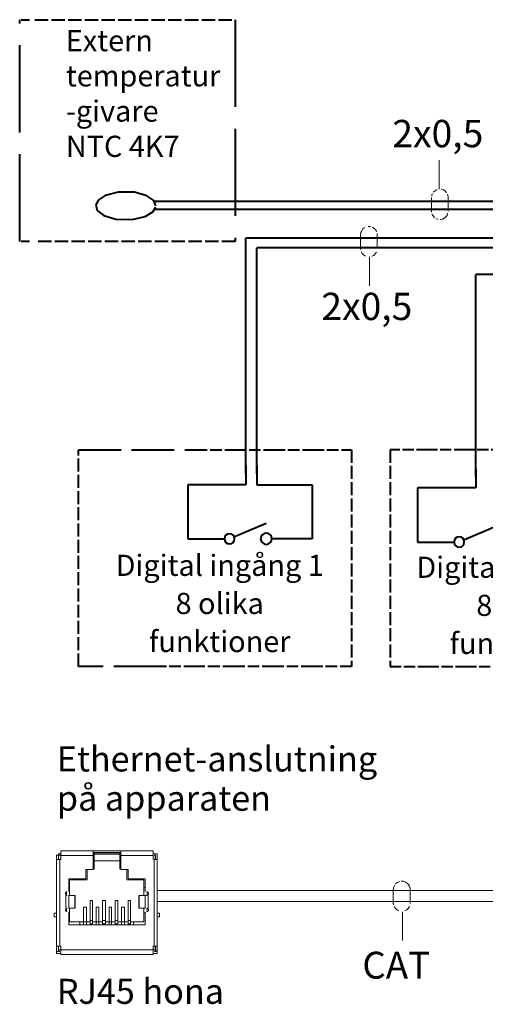
# Model space of a CAD drawing. Units: millimetres. Extents: x -22 to 4749, y 0 to 192.
# Drawn here: x 2771 to 2795, y 70 to 121 of the extents above; entities that cross this region are included whole.
import ezdxf

# ---------------------------------------------------------------- set-up
doc = ezdxf.new("R2010")
doc.units = ezdxf.units.MM
doc.linetypes.add('PDF_IMPORT', pattern=[1, 0.8, -0.2])
doc.layers.add('PDF3_Geometry', color=7, linetype='Continuous')
doc.layers.add('PDF3_Text', color=7, linetype='Continuous')
doc.styles.add('PDF ProximaNova', font='arial.ttf')

msp = doc.modelspace()

# ---------------------------------------------------------------- linework, layer by layer
at = {"layer": 'PDF3_Geometry', "linetype": 'PDF_IMPORT', "lineweight": 40, "ltscale": 5.670833}
for points in [[(2770.843, 109.892), (2770.843, 121.427)], [(2782.048, 121.427), (2782.048, 109.892)]]:
    msp.add_lwpolyline(points, dxfattribs=at)
at = {"layer": 'PDF3_Geometry', "lineweight": 40}
for points in [[(2770.916, 121.427), (2771.358, 121.427)], [(2775.291, 112.281), (2774.929, 112.04)], [(2775.967, 112.45), (2775.292, 112.281)], [(2776.812, 112.45), (2775.967, 112.45)], [(2777.463, 112.257), (2776.812, 112.45)], [(2777.825, 112.016), (2777.463, 112.257)], [(2774.929, 112.04), (2774.809, 111.774)], [(2774.809, 111.774), (2774.881, 111.509)], [(2777.777, 111.436), (2777.922, 111.678)], [(2777.922, 111.75), (2777.825, 112.016)], [(2810.451, 111.967), (2777.825, 111.967)], [(2774.881, 111.509), (2775.219, 111.243)], [(2775.219, 111.243), (2775.846, 111.05)], [(2776.691, 111.026), (2777.367, 111.195)], [(2777.367, 111.195), (2777.777, 111.436)], [(2810.716, 111.557), (2777.874, 111.557)], [(2775.846, 111.05), (2776.691, 111.026)], [(2771.358, 109.892), (2770.916, 109.892)], [(2782.603, 97.81), (2782.603, 110.061)], [(2809.63, 110.061), (2782.604, 110.061)], [(2809.461, 109.554), (2783.182, 109.554)], [(2783.182, 97.81), (2783.182, 109.554)], [(2794.573, 97.665), (2794.573, 108.179)], [(2805.528, 108.179), (2794.573, 108.179)], [(2782.603, 98.213), (2782.603, 97.223)], [(2783.182, 98.213), (2783.182, 97.223)], [(2794.573, 98.068), (2794.573, 97.078)], [(2782.603, 97.223), (2779.587, 97.223)], [(2779.587, 97.223), (2779.587, 94.424)], [(2783.182, 97.223), (2786.054, 97.223)], [(2786.054, 97.223), (2786.054, 94.424)], [(2794.573, 97.078), (2791.532, 97.078)], [(2791.532, 97.078), (2791.532, 94.255)], [(2781.976, 94.521), (2783.665, 95.244)], [(2793.945, 94.376), (2795.61, 95.075)], [(2786.054, 94.424), (2783.931, 94.424)], [(2791.532, 94.255), (2793.463, 94.255)]]:
    msp.add_lwpolyline(points, dxfattribs=at)
at = {"layer": 'PDF3_Geometry', "linetype": 'PDF_IMPORT', "lineweight": 40, "ltscale": 0.86875}
for points in [[(2771.623, 121.427), (2782.048, 121.427)], [(2782.048, 109.892), (2771.624, 109.892)]]:
    msp.add_lwpolyline(points, dxfattribs=at)
at = {"layer": 'PDF3_Geometry', "lineweight": 15}
for points in [[(2792.666, 112.619), (2792.666, 114.115)], [(2792.256, 112.185), (2792.256, 111.461), (2792.256, 111.412)], [(2792.304, 112.378), (2792.28, 112.257)], [(2792.449, 112.522), (2792.352, 112.45)], [(2792.545, 112.595), (2792.449, 112.522)], [(2792.883, 112.571), (2792.763, 112.619)], [(2792.98, 112.522), (2792.883, 112.571)], [(2793.052, 112.426), (2792.98, 112.522)], [(2793.124, 112.233), (2793.1, 112.353)], [(2793.124, 112.233), (2793.124, 112.185), (2793.124, 111.461)], [(2792.28, 111.316), (2792.352, 111.219)], [(2792.352, 111.219), (2792.425, 111.123)], [(2792.932, 111.099), (2793.004, 111.171)], [(2793.004, 111.171), (2793.076, 111.243)], [(2793.076, 111.243), (2793.1, 111.364)], [(2789.095, 110.664), (2788.974, 110.664)], [(2789.288, 110.568), (2789.191, 110.64)], [(2792.497, 111.075), (2792.618, 111.05)], [(2792.714, 111.026), (2792.835, 111.05)], [(2792.835, 111.05), (2792.931, 111.099)], [(2788.588, 110.351), (2788.564, 110.23)], [(2788.588, 109.458), (2788.564, 109.53), (2788.564, 110.23)], [(2788.636, 110.447), (2788.588, 110.351)], [(2788.684, 110.544), (2788.636, 110.447)], [(2788.781, 110.616), (2788.684, 110.544)], [(2789.36, 110.495), (2789.288, 110.568)], [(2789.408, 110.399), (2789.36, 110.495)], [(2789.432, 109.53), (2789.432, 110.23), (2789.432, 110.302)], [(2788.612, 109.361), (2788.66, 109.265)], [(2788.66, 109.265), (2788.733, 109.192)], [(2788.733, 109.192), (2788.829, 109.12)], [(2789.046, 109.096), (2789.046, 107.576)], [(2789.167, 109.12), (2789.263, 109.168)], [(2789.264, 109.168), (2789.336, 109.24)], [(2789.336, 109.241), (2789.408, 109.337)], [(2772.862, 77.966), (2772.766, 77.966), (2772.766, 77.99)], [(2772.766, 77.966), (2772.766, 77.749)], [(2772.983, 77.966), (2772.862, 77.966), (2772.862, 77.749), (2772.862, 77.966), (2772.862, 78.039)], [(2772.983, 78.039), (2772.862, 78.039)], [(2774.672, 78.184), (2772.983, 78.184), (2772.983, 77.942)], [(2774.672, 77.942), (2772.983, 77.942), (2772.983, 77.749)], [(2774.286, 77.218), (2774.672, 77.218), (2774.672, 77.942)], [(2774.672, 78.184), (2774.672, 77.942)], [(2776.096, 78.184), (2774.672, 78.184)], [(2776.096, 78.111), (2774.672, 78.111)], [(2774.672, 77.242), (2774.72, 77.242), (2774.72, 78.015)], [(2776.048, 78.087), (2774.72, 78.087), (2774.72, 78.015)], [(2774.72, 78.015), (2776.048, 78.015)], [(2776.096, 78.087), (2776.047, 78.087), (2776.047, 78.015)], [(2776.096, 78.015), (2776.047, 78.015), (2776.047, 77.242)], [(2777.785, 78.184), (2776.096, 78.184), (2776.096, 77.942)], [(2777.785, 77.942), (2776.096, 77.942), (2776.096, 77.218)], [(2777.785, 78.184), (2777.785, 77.942)], [(2777.906, 78.039), (2777.785, 78.039)], [(2777.785, 77.942), (2777.785, 77.749)], [(2777.882, 77.749), (2777.882, 77.966), (2777.833, 77.966)], [(2777.906, 78.039), (2778.002, 78.039), (2778.002, 77.966)], [(2777.906, 77.749), (2777.906, 77.966)], [(2778.002, 77.749), (2778.002, 77.966)], [(2772.766, 73.236), (2772.766, 77.749), (2772.934, 77.749)], [(2772.934, 73.236), (2772.934, 77.749), (2772.983, 77.749)], [(2776.047, 77.676), (2774.72, 77.676)], [(2777.833, 77.749), (2777.833, 73.236), (2777.785, 73.236)], [(2777.833, 77.749), (2778.002, 77.749)], [(2778.002, 77.749), (2778.002, 73.236), (2777.833, 73.236)], [(2774.286, 77.218), (2774.286, 76.735)], [(2774.358, 77.218), (2774.358, 76.687)], [(2776.482, 77.218), (2776.096, 77.218)], [(2776.41, 76.687), (2776.41, 77.218)], [(2776.482, 76.735), (2776.482, 77.218)], [(2774.286, 76.735), (2773.393, 76.735)], [(2773.393, 76.735), (2773.393, 76.084)], [(2773.441, 76.687), (2773.441, 76.277)], [(2774.358, 76.687), (2773.441, 76.687)], [(2777.302, 76.687), (2776.41, 76.687)], [(2777.375, 76.735), (2776.482, 76.735)], [(2777.375, 76.277), (2777.302, 76.277), (2777.302, 76.687)], [(2777.375, 76.084), (2777.375, 76.735)], [(2790.35, 76.398), (2790.301, 76.301)], [(2790.494, 76.543), (2790.398, 76.47)], [(2790.591, 76.591), (2790.494, 76.543)], [(2790.808, 76.615), (2790.687, 76.615)], [(2790.904, 76.567), (2790.808, 76.615)], [(2791.001, 76.518), (2790.905, 76.567)], [(2791.073, 76.446), (2791.001, 76.518)], [(2791.122, 76.349), (2791.073, 76.446)], [(2791.146, 76.229), (2791.122, 76.349)], [(2773.248, 75.215), (2773.248, 75.866)], [(2773.273, 76.06), (2773.273, 75.867)], [(2773.707, 75.215), (2773.707, 75.867), (2773.393, 75.867)], [(2773.393, 75.867), (2773.393, 75.215)], [(2773.441, 75.867), (2773.441, 76.277)], [(2773.731, 75.215), (2773.731, 75.867), (2773.707, 75.867)], [(2777.061, 75.215), (2777.061, 75.867), (2777.037, 75.867)], [(2777.037, 75.867), (2777.037, 75.215)], [(2777.061, 75.867), (2777.375, 75.867), (2777.447, 75.867)], [(2777.302, 75.867), (2777.302, 76.277)], [(2777.375, 75.867), (2777.375, 75.215)], [(2777.471, 75.867), (2777.471, 76.06)], [(2777.52, 75.866), (2777.52, 75.215), (2777.496, 75.215)], [(2802.295, 76.132), (2778.002, 76.132)], [(2790.301, 76.301), (2790.277, 76.18)], [(2790.301, 75.408), (2790.277, 75.457), (2790.277, 76.181)], [(2791.146, 75.456), (2791.146, 76.18), (2791.146, 76.229)], [(2774.503, 74.564), (2774.503, 75.602), (2774.624, 75.602)], [(2774.624, 75.602), (2774.624, 74.564)], [(2775.3, 75.602), (2775.155, 75.602), (2775.155, 74.564)], [(2775.3, 75.602), (2775.3, 74.564)], [(2775.806, 74.564), (2775.806, 75.602), (2775.951, 75.602)], [(2775.951, 75.602), (2775.951, 74.564)], [(2776.482, 74.564), (2776.482, 75.602), (2776.602, 75.602)], [(2776.602, 75.602), (2776.602, 74.564)], [(2802.295, 75.553), (2778.002, 75.553)], [(2790.325, 75.312), (2790.374, 75.215)], [(2772.645, 74.95), (2772.766, 74.95)], [(2772.766, 74.757), (2772.645, 74.757), (2772.645, 74.95)], [(2773.273, 75.022), (2773.273, 75.215), (2773.248, 75.215)], [(2773.707, 75.215), (2773.393, 75.215)], [(2773.393, 74.998), (2773.393, 74.347)], [(2773.441, 74.491), (2773.441, 74.974), (2773.441, 75.215)], [(2774.31, 75.263), (2774.165, 75.263), (2774.165, 74.491)], [(2774.31, 75.263), (2774.31, 74.491)], [(2774.817, 74.491), (2774.817, 75.263), (2774.962, 75.263)], [(2774.961, 75.263), (2774.961, 74.491)], [(2775.492, 74.491), (2775.492, 75.263), (2775.613, 75.263)], [(2775.613, 75.263), (2775.613, 74.491)], [(2776.144, 74.491), (2776.144, 75.263), (2776.289, 75.263)], [(2776.289, 75.263), (2776.289, 74.491)], [(2777.375, 75.215), (2777.061, 75.215)], [(2777.375, 74.974), (2777.302, 74.974), (2777.302, 75.215)], [(2777.302, 74.491), (2777.302, 74.974)], [(2777.375, 74.347), (2777.375, 74.998)], [(2777.471, 75.022), (2777.471, 75.216)], [(2778.002, 74.95), (2778.123, 74.95)], [(2778.123, 74.757), (2778.123, 74.95)], [(2790.373, 75.215), (2790.446, 75.143)], [(2790.446, 75.143), (2790.542, 75.07)], [(2790.76, 75.022), (2790.76, 73.526)], [(2790.88, 75.071), (2790.977, 75.119)], [(2790.977, 75.119), (2791.049, 75.191)], [(2791.049, 75.191), (2791.122, 75.288)], [(2773.393, 74.347), (2777.375, 74.347)], [(2773.441, 74.491), (2773.972, 74.491)], [(2773.972, 74.347), (2773.972, 74.491)], [(2773.972, 74.491), (2774.165, 74.491)], [(2774.31, 74.491), (2774.165, 74.491), (2774.165, 74.347)], [(2774.503, 74.491), (2774.31, 74.491), (2774.31, 74.347)], [(2774.624, 74.564), (2774.503, 74.564), (2774.503, 74.395)], [(2774.624, 74.395), (2774.503, 74.395), (2774.503, 74.347)], [(2774.624, 74.564), (2774.624, 74.395)], [(2774.624, 74.491), (2774.817, 74.491)], [(2774.962, 74.491), (2774.817, 74.491), (2774.817, 74.347)], [(2775.155, 74.491), (2774.961, 74.491), (2774.961, 74.347)], [(2775.3, 74.564), (2775.155, 74.564), (2775.155, 74.395)], [(2775.3, 74.395), (2775.155, 74.395), (2775.155, 74.347)], [(2775.3, 74.564), (2775.3, 74.395)], [(2775.3, 74.491), (2775.493, 74.491)], [(2775.613, 74.491), (2775.492, 74.491), (2775.492, 74.347)], [(2775.806, 74.491), (2775.613, 74.491), (2775.613, 74.347)], [(2775.951, 74.564), (2775.806, 74.564), (2775.806, 74.395)], [(2775.951, 74.395), (2775.806, 74.395), (2775.806, 74.347)], [(2775.951, 74.564), (2775.951, 74.395)], [(2775.951, 74.491), (2776.144, 74.491)], [(2776.289, 74.491), (2776.144, 74.491), (2776.144, 74.347)], [(2776.482, 74.491), (2776.289, 74.491), (2776.289, 74.347)], [(2776.602, 74.564), (2776.482, 74.564), (2776.482, 74.395)], [(2776.602, 74.395), (2776.482, 74.395), (2776.482, 74.347)], [(2776.602, 74.564), (2776.602, 74.395)], [(2776.602, 74.491), (2776.771, 74.491)], [(2776.771, 74.491), (2777.302, 74.491)], [(2776.771, 74.347), (2776.771, 74.491)], [(2778.002, 74.757), (2778.123, 74.757)], [(2772.934, 73.236), (2772.765, 73.236)], [(2772.766, 73.236), (2772.766, 73.019)], [(2772.766, 72.85), (2772.766, 72.947), (2772.766, 73.019)], [(2772.766, 72.947), (2772.862, 72.947), (2772.862, 73.019)], [(2772.983, 72.85), (2772.766, 72.85)], [(2772.862, 73.019), (2772.862, 73.236), (2772.862, 73.043)], [(2772.862, 73.043), (2772.983, 73.043)], [(2772.934, 73.236), (2772.983, 73.236), (2772.983, 73.043)], [(2777.785, 73.043), (2772.983, 73.043), (2772.983, 72.802)], [(2772.983, 72.802), (2777.785, 72.802)], [(2777.785, 73.236), (2777.785, 73.043)], [(2777.785, 72.802), (2777.785, 73.043), (2777.881, 73.043)], [(2778.002, 72.85), (2777.785, 72.85)], [(2777.882, 73.236), (2777.882, 73.043)], [(2777.906, 73.236), (2777.906, 73.02), (2777.906, 72.947)], [(2777.906, 73.02), (2778.002, 73.02), (2778.002, 72.947)], [(2778.002, 72.85), (2778.002, 72.947), (2777.906, 72.947)], [(2778.002, 73.02), (2778.002, 73.236)]]:
    msp.add_lwpolyline(points, dxfattribs=at)
at = {"layer": 'PDF3_Geometry', "linetype": 'PDF_IMPORT', "lineweight": 40, "ltscale": 0.844375}
for points in [[(2773.908, 87.788), (2773.908, 99.057)], [(2788.105, 99.057), (2788.105, 87.788)], [(2790.108, 99.057), (2790.108, 87.788)]]:
    msp.add_lwpolyline(points, dxfattribs=at)
at = {"layer": 'PDF3_Geometry', "linetype": 'PDF_IMPORT', "lineweight": 40, "ltscale": 2.759167}
for points in [[(2773.908, 99.057), (2779.973, 99.057)], [(2777.946, 87.788), (2773.908, 87.788)]]:
    msp.add_lwpolyline(points, dxfattribs=at)
at = {"layer": 'PDF3_Geometry', "linetype": 'PDF_IMPORT', "lineweight": 40, "ltscale": 0.772292}
for points in [[(2779.973, 99.057), (2782.024, 99.057)], [(2782.024, 87.788), (2779.973, 87.788)]]:
    msp.add_lwpolyline(points, dxfattribs=at)
at = {"layer": 'PDF3_Geometry', "linetype": 'PDF_IMPORT', "lineweight": 40, "ltscale": 0.748333}
for points in [[(2782.024, 99.057), (2784.051, 99.057)], [(2784.051, 99.057), (2786.078, 99.057)], [(2786.078, 99.057), (2788.105, 99.057)], [(2779.973, 87.788), (2777.946, 87.788)], [(2784.051, 87.788), (2782.024, 87.788)], [(2786.078, 87.788), (2784.051, 87.788)], [(2788.105, 87.788), (2786.078, 87.788)]]:
    msp.add_lwpolyline(points, dxfattribs=at)
at = {"layer": 'PDF3_Geometry', "linetype": 'PDF_IMPORT', "lineweight": 40, "ltscale": 0.724375}
for points in [[(2792.063, 99.057), (2790.108, 99.057)], [(2794.018, 99.057), (2792.063, 99.057)], [(2790.108, 87.788), (2792.063, 87.788)], [(2792.063, 87.788), (2794.018, 87.788)]]:
    msp.add_lwpolyline(points, dxfattribs=at)
at = {"layer": 'PDF3_Geometry', "linetype": 'PDF_IMPORT', "lineweight": 40, "ltscale": 0.723958}
for points in [[(2795.948, 99.057), (2794.017, 99.057)], [(2794.018, 87.788), (2797.902, 87.788)]]:
    msp.add_lwpolyline(points, dxfattribs=at)
at = {"layer": 'PDF3_Geometry', "lineweight": 40}
msp.add_lwpolyline([(2779.587, 94.424), (2781.493, 94.424, 0.409733), (2781.759, 94.159)], format="xyb", dxfattribs=at)
msp.add_arc((2793.706, 94.257), 0.268, 180.4772, 269.5678, dxfattribs=at)
for points in [[(2781.759, 94.689), (2781.614, 94.689), (2781.493, 94.593), (2781.493, 94.424)], [(2782.024, 94.424), (2782.024, 94.593), (2781.928, 94.689), (2781.759, 94.689)], [(2781.759, 94.159), (2781.928, 94.159), (2782.024, 94.279), (2782.024, 94.424)], [(2783.665, 94.713), (2783.52, 94.713), (2783.376, 94.593), (2783.376, 94.424)], [(2783.376, 94.424), (2783.376, 94.279), (2783.52, 94.135), (2783.665, 94.135)], [(2783.955, 94.424), (2783.955, 94.593), (2783.834, 94.713), (2783.665, 94.713)], [(2783.665, 94.135), (2783.834, 94.135), (2783.955, 94.279), (2783.955, 94.424)], [(2793.704, 94.52), (2793.559, 94.52), (2793.438, 94.424), (2793.438, 94.255)], [(2793.969, 94.255), (2793.969, 94.424), (2793.873, 94.52), (2793.704, 94.52)], [(2793.704, 93.99), (2793.873, 93.99), (2793.969, 94.11), (2793.969, 94.255)]]:
    msp.add_open_spline(points, degree=3, dxfattribs=at)
at = {"layer": 'PDF3_Geometry', "lineweight": 15}
for points in [[(2772.887, 77.942), (2772.887, 77.942), (2772.862, 77.918), (2772.862, 77.894)], [(2773.32, 76.06), (2773.273, 76.06), (2773.224, 76.036), (2773.224, 75.963)], [(2773.224, 75.963), (2773.224, 75.915), (2773.273, 75.867), (2773.32, 75.867)], [(2777.543, 75.963), (2777.543, 76.036), (2777.52, 76.06), (2777.447, 76.06)], [(2777.447, 75.867), (2777.52, 75.867), (2777.543, 75.915), (2777.543, 75.963)], [(2773.32, 75.215), (2773.273, 75.215), (2773.224, 75.191), (2773.224, 75.119)], [(2773.224, 75.119), (2773.224, 75.07), (2773.273, 75.022), (2773.32, 75.022)], [(2777.543, 75.119), (2777.543, 75.191), (2777.52, 75.215), (2777.447, 75.215)], [(2777.447, 75.022), (2777.52, 75.022), (2777.543, 75.071), (2777.543, 75.119)], [(2772.862, 73.02), (2772.862, 72.995), (2772.91, 72.947), (2772.934, 72.947)], [(2777.833, 72.947), (2777.882, 72.947), (2777.906, 72.995), (2777.906, 73.019)]]:
    msp.add_open_spline(points, degree=3, dxfattribs=at)

# ---------------------------------------------------------------- texts
at = {"layer": 'PDF3_Text', "insert": (2773.246, 120.889), "char_height": 1.1, "width": 9.56838, "attachment_point": 1, "style": 'PDF ProximaNova'}
msp.add_mtext('Extern temperatur\\P-givare \\PNTC 4K7', dxfattribs=at)
at = {"layer": 'PDF3_Text', "attachment_point": 4, "style": 'PDF ProximaNova'}
for s, insert, char_height in [('2x0,5', (2790.228, 115.319), 1.4204), ('2x0,5', (2786.536, 106.329), 1.4204), ('CAT', (2788.666, 72.062), 1.3997), ('RJ45 hona', (2772.777, 70.714), 1.3031)]:
    msp.add_mtext(s, dxfattribs=dict(at, insert=insert, char_height=char_height))
at = {"layer": 'PDF3_Text', "style": 'PDF ProximaNova'}
for s, insert, char_height, width, attachment_point, line_spacing_factor in [('Digital ingång 1 8 olika funktioner', (2781.247, 93.593), 1.1, 11.21053, 2, 1.08065), ('Digital ingång 2 8 olika funktioner', (2796.889, 93.493), 1.1, 11.21053, 2, 1.08065), ('Ethernet-anslutning på apparaten', (2772.777, 83.624), 1.3031, 15.8663, 1, 0.941179)]:
    msp.add_mtext(s, dxfattribs=dict(at, insert=insert, char_height=char_height, width=width, attachment_point=attachment_point, line_spacing_factor=line_spacing_factor))

doc.saveas('drawing.dxf')
